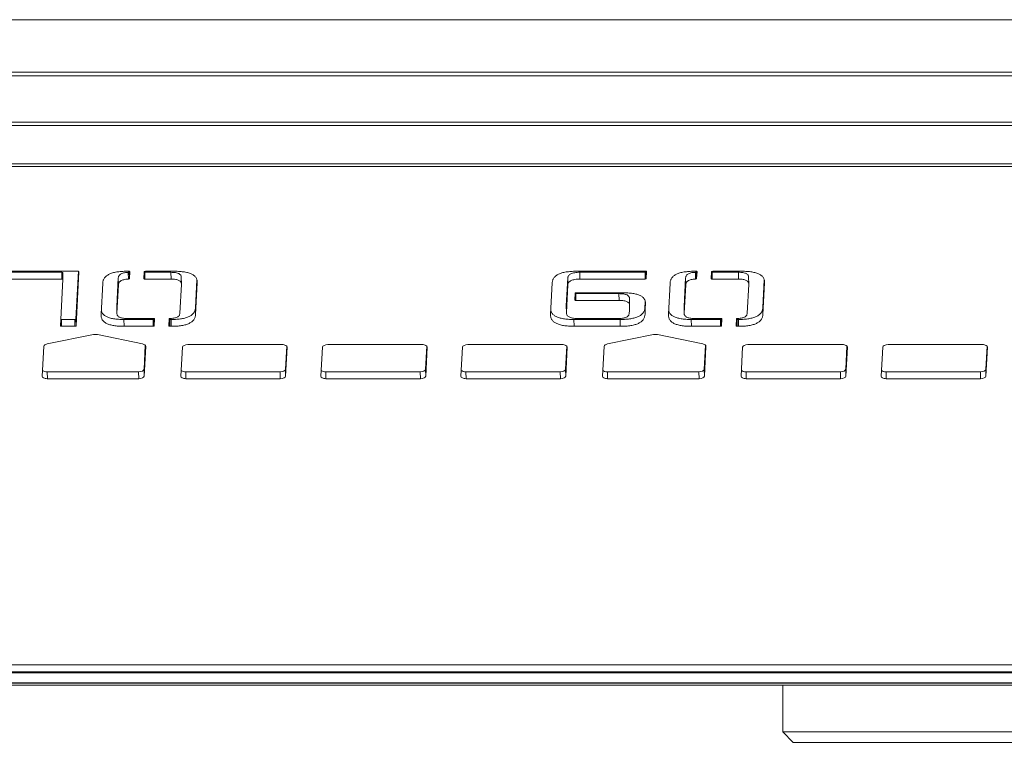
# Model space of a CAD drawing. Extents: x -5038 to 3443, y -2728 to 3869.
# Drawn here: x -391 to -203, y -156 to -18 of the extents above; entities that cross this region are included whole.
import ezdxf

# ---------------------------------------------------------------- set-up
doc = ezdxf.new("R2010")
doc.units = 0
doc.header["$LTSCALE"] = 5
doc.layers.add('Lg_prod', color=40, linetype='CONTINUOUS')

msp = doc.modelspace()

# ---------------------------------------------------------------- linework, layer by layer
at = {"layer": 'Lg_prod', "linetype": 'Continuous', "lineweight": 0}
for p, q in [((-16.24, -17.71), (-957.49, -17.71)), ((-957.66, -27.7), (-16.24, -27.7)), ((-957.68, -28.42), (-16.24, -28.42)), ((-957.9, -37.25), (-16.24, -37.25)), ((-957.92, -37.87), (-16.24, -37.87)), ((-958.18, -45.72), (-16.24, -45.72)), ((-958.16, -45.22), (-16.24, -45.22)), ((-380.04, -65.71), (-396.1, -65.71)), ((-380.43, -74.81), (-379.94, -65.72)), ((-370.35, -65.71), (-370.67, -65.71)), ((-370.25, -65.81), (-370.25, -65.72)), ((-361.67, -65.71), (-367.17, -65.71)), ((-271.76, -65.71), (-284.96, -65.71)), ((-271.66, -65.8), (-271.66, -65.72)), ((-262.15, -65.7), (-262.47, -65.7)), ((-262.05, -65.81), (-262.04, -65.72)), ((-253.47, -65.7), (-258.97, -65.7)), ((-396.21, -65.91), (-383.11, -65.91)), ((-396.18, -67.21), (-383.08, -67.21)), ((-382.89, -67.31), (-383.36, -76.11)), ((-383.08, -67.21), (-383.11, -65.91)), ((-382.91, -66), (-382.89, -67.3)), ((-380.4, -76.11), (-379.85, -65.81)), ((-379.85, -65.81), (-379.85, -65.8)), ((-372.62, -72.41), (-372.33, -66.98)), ((-372.33, -66.98), (-372.31, -68.28)), ((-370.42, -67.21), (-370.45, -65.91)), ((-370.25, -65.81), (-370.23, -67.11)), ((-370.23, -67.11), (-370.16, -65.81)), ((-370.16, -65.81), (-370.16, -65.8)), ((-367.38, -65.81), (-367.45, -67.11)), ((-367.28, -65.91), (-362.29, -65.91)), ((-367.28, -65.91), (-367.26, -67.21)), ((-367.26, -67.21), (-362.26, -67.21)), ((-362.29, -65.91), (-362.26, -67.21)), ((-360.32, -66.84), (-360.3, -68.14)), ((-357.62, -72.66), (-357.33, -67.35)), ((-286.9, -72.29), (-286.62, -66.99)), ((-286.62, -66.99), (-286.59, -68.29)), ((-284.3, -65.9), (-271.87, -65.9)), ((-284.3, -65.9), (-284.28, -67.2)), ((-284.28, -67.2), (-271.84, -67.2)), ((-271.84, -67.2), (-271.87, -65.9)), ((-271.66, -65.8), (-271.64, -67.1)), ((-271.64, -67.1), (-271.57, -65.81)), ((-271.57, -65.81), (-271.57, -65.8)), ((-264.42, -72.41), (-264.13, -66.98)), ((-264.13, -66.98), (-264.1, -68.27)), ((-262.22, -67.21), (-262.24, -65.91)), ((-262.05, -65.81), (-262.03, -67.11)), ((-262.03, -67.11), (-261.96, -65.8)), ((-261.96, -65.8), (-261.96, -65.79)), ((-259.18, -65.8), (-259.25, -67.1)), ((-259.08, -65.9), (-254.08, -65.9)), ((-259.08, -65.9), (-259.05, -67.2)), ((-259.05, -67.2), (-254.06, -67.2)), ((-254.08, -65.9), (-254.06, -67.2)), ((-252.12, -66.83), (-252.1, -68.13)), ((-249.42, -72.65), (-249.13, -67.34)), ((-375.29, -67.96), (-375.61, -73.96)), ((-372.6, -73.71), (-372.31, -68.28)), ((-360.3, -68.22), (-360.6, -73.73)), ((-357.6, -73.95), (-357.27, -67.94)), ((-357.28, -67.63), (-357.27, -67.94)), ((-289.58, -67.94), (-289.89, -73.97)), ((-286.88, -73.58), (-286.59, -68.29)), ((-267.09, -67.95), (-267.41, -73.96)), ((-264.4, -73.71), (-264.1, -68.27)), ((-252.1, -68.21), (-252.39, -73.72)), ((-249.39, -73.95), (-249.07, -67.93)), ((-249.07, -67.63), (-249.07, -67.93)), ((-285.18, -69.91), (-285.25, -71.18)), ((-285.08, -69.98), (-276.85, -69.98)), ((-285.08, -69.98), (-285.05, -71.28)), ((-285.05, -71.28), (-276.83, -71.28)), ((-276.19, -69.81), (-284.98, -69.81)), ((-276.85, -69.98), (-276.83, -71.28)), ((-274.85, -70.91), (-274.82, -72.21)), ((-271.86, -71.54), (-271.85, -71.35)), ((-372.62, -72.41), (-372.6, -73.71)), ((-372.62, -72.48), (-372.6, -73.78)), ((-357.62, -72.66), (-357.6, -73.95)), ((-286.9, -72.29), (-286.88, -73.58)), ((-274.82, -72.26), (-274.87, -73.25)), ((-274.86, -73.01), (-274.86, -73.25)), ((-271.9, -72.66), (-271.86, -71.54)), ((-271.9, -72.66), (-271.88, -73.96)), ((-271.88, -73.96), (-271.83, -72.84)), ((-271.86, -71.54), (-271.83, -72.84)), ((-271.83, -72.84), (-271.78, -71.9)), ((-271.79, -71.63), (-271.78, -71.9)), ((-264.42, -72.41), (-264.4, -73.71)), ((-264.42, -72.47), (-264.4, -73.77)), ((-249.42, -72.65), (-249.39, -73.95)), ((-383.19, -74.91), (-380.63, -74.91)), ((-383.19, -74.91), (-383.17, -76.21)), ((-380.61, -76.21), (-380.63, -74.91)), ((-380.43, -74.81), (-380.4, -76.11)), ((-371.26, -74.92), (-365.71, -74.92)), ((-371.26, -74.92), (-371.24, -76.21)), ((-365.6, -74.71), (-370.67, -74.71)), ((-365.68, -76.21), (-365.71, -74.92)), ((-365.5, -74.82), (-365.5, -74.73)), ((-365.5, -74.82), (-365.48, -76.11)), ((-365.48, -76.11), (-365.41, -74.81)), ((-365.41, -74.81), (-365.41, -74.81)), ((-362.63, -74.81), (-362.7, -76.11)), ((-362.53, -74.92), (-362.26, -74.92)), ((-362.53, -74.92), (-362.5, -76.21)), ((-362.26, -74.92), (-362.23, -76.21)), ((-285.43, -74.91), (-276.61, -74.91)), ((-285.43, -74.91), (-285.41, -76.21)), ((-276.84, -74.71), (-284.78, -74.71)), ((-276.61, -74.91), (-276.59, -76.21)), ((-274.86, -73.25), (-274.88, -73.72)), ((-274.87, -73.25), (-274.86, -73.25)), ((-263.06, -74.91), (-257.5, -74.91)), ((-263.06, -74.91), (-263.03, -76.21)), ((-257.4, -74.71), (-262.46, -74.71)), ((-257.48, -76.21), (-257.5, -74.91)), ((-257.3, -74.81), (-257.29, -74.72)), ((-257.3, -74.81), (-257.27, -76.11)), ((-257.27, -76.11), (-257.2, -74.81)), ((-257.2, -74.81), (-257.2, -74.8)), ((-254.43, -74.8), (-254.5, -76.11)), ((-254.32, -74.91), (-254.05, -74.91)), ((-254.32, -74.91), (-254.3, -76.21)), ((-254.05, -74.91), (-254.03, -76.21)), ((-383.17, -76.21), (-380.61, -76.21)), ((-371.24, -76.21), (-365.68, -76.21)), ((-362.5, -76.21), (-362.23, -76.21)), ((-285.41, -76.21), (-276.59, -76.21)), ((-263.03, -76.21), (-257.48, -76.21)), ((-254.3, -76.21), (-254.03, -76.21)), ((-377.08, -77.78), (-385.9, -79.57)), ((-367.7, -79.57), (-376.32, -77.78)), ((-270.23, -77.78), (-279.05, -79.57)), ((-260.85, -79.57), (-269.47, -77.78)), ((-386.54, -80.04), (-386.85, -85.7)), ((-367.43, -84.4), (-367.18, -79.83)), ((-367.41, -85.7), (-367.1, -80.04)), ((-367.1, -80.04), (-367.1, -80)), ((-360.11, -80.2), (-360.41, -85.7)), ((-341.1, -79.7), (-359.09, -79.7)), ((-340.21, -79.99), (-340.44, -84.4)), ((-340.12, -80.2), (-340.42, -85.7)), ((-340.12, -80.2), (-340.12, -80.17)), ((-333.4, -80.2), (-333.7, -85.7)), ((-314.38, -79.7), (-332.38, -79.7)), ((-313.73, -84.4), (-313.49, -79.99)), ((-313.71, -85.7), (-313.41, -80.2)), ((-313.41, -80.2), (-313.41, -80.17)), ((-306.99, -85.7), (-306.69, -80.2)), ((-287.67, -79.7), (-305.66, -79.7)), ((-287.02, -84.4), (-286.78, -79.99)), ((-287, -85.7), (-286.7, -80.2)), ((-286.7, -80.2), (-286.7, -80.17)), ((-279.69, -80.04), (-280, -85.7)), ((-260.58, -84.4), (-260.34, -79.83)), ((-260.56, -85.7), (-260.25, -80.04)), ((-260.25, -80.04), (-260.25, -80)), ((-253.27, -80.2), (-253.56, -85.7)), ((-234.25, -79.7), (-252.24, -79.7)), ((-233.36, -79.99), (-233.59, -84.4)), ((-233.28, -80.2), (-233.57, -85.7)), ((-233.28, -80.2), (-233.28, -80.17)), ((-226.55, -80.2), (-226.85, -85.7)), ((-207.54, -79.7), (-225.53, -79.7)), ((-206.88, -84.4), (-206.65, -79.99)), ((-206.86, -85.7), (-206.56, -80.2)), ((-206.56, -80.2), (-206.56, -80.17)), ((-367.43, -84.4), (-367.41, -85.7)), ((-340.44, -84.4), (-340.42, -85.7)), ((-313.73, -84.4), (-313.71, -85.7)), ((-287.02, -84.4), (-287, -85.7)), ((-260.58, -84.4), (-260.56, -85.7)), ((-233.59, -84.4), (-233.57, -85.7)), ((-206.88, -84.4), (-206.86, -85.7)), ((-385.9, -84.9), (-368.46, -84.9)), ((-385.9, -84.9), (-385.87, -86.2)), ((-385.87, -86.2), (-368.43, -86.2)), ((-368.43, -86.2), (-368.46, -84.9)), ((-359.46, -84.9), (-341.47, -84.9)), ((-359.46, -84.9), (-359.44, -86.2)), ((-359.44, -86.2), (-341.45, -86.2)), ((-341.45, -86.2), (-341.47, -84.9)), ((-332.75, -84.9), (-314.76, -84.9)), ((-332.75, -84.9), (-332.73, -86.2)), ((-332.73, -86.2), (-314.73, -86.2)), ((-314.73, -86.2), (-314.76, -84.9)), ((-306.04, -84.9), (-288.05, -84.9)), ((-306.04, -84.9), (-306.01, -86.2)), ((-306.01, -86.2), (-288.02, -86.2)), ((-288.02, -86.2), (-288.05, -84.9)), ((-279.05, -84.9), (-261.61, -84.9)), ((-279.05, -84.9), (-279.03, -86.2)), ((-279.03, -86.2), (-261.58, -86.2)), ((-261.58, -86.2), (-261.61, -84.9)), ((-252.61, -84.9), (-234.62, -84.9)), ((-252.61, -84.9), (-252.59, -86.2)), ((-252.59, -86.2), (-234.6, -86.2)), ((-234.6, -86.2), (-234.62, -84.9)), ((-225.9, -84.9), (-207.91, -84.9)), ((-225.9, -84.9), (-225.88, -86.2)), ((-225.88, -86.2), (-207.89, -86.2)), ((-207.89, -86.2), (-207.91, -84.9)), ((-654.64, -140.8), (-16.24, -140.8)), ((-666.39, -142.14), (-16.24, -142.14)), ((-666.39, -142.34), (-16.24, -142.34)), ((-16.24, -144.23), (-666.39, -144.23)), ((-16.24, -144.31), (-666.39, -144.31)), ((-16.24, -144.69), (-666.39, -144.69)), ((-16.24, -144.7), (-666.39, -144.7)), ((-245.62, -144.7), (-245.62, -153.58)), ((-175.62, -153.58), (-245.62, -153.58)), ((-243.62, -155.58), (-245.62, -153.58)), ((-243.62, -155.58), (-177.62, -155.58))]:
    msp.add_line(p, q, dxfattribs=at)
at = {"layer": 'Lg_prod', "linetype": 'Continuous', "lineweight": 0, "extrusion": (0, 0, -1)}
for centre, major_axis, start_param, end_param in [((-380.05, -65.81), (0.2, 0.004), -1.534902, 0.035895), ((-370.36, -65.81), (0.2, 0.004), -1.534902, 0.035895), ((-367.18, -65.81), (-0.2, -0.004), 0.035895, 1.606691), ((-271.77, -65.81), (0.2, 0.004), -1.534902, 0.035895), ((-262.16, -65.8), (0.2, 0.004), -1.534902, 0.035895), ((-258.98, -65.8), (-0.2, -0.004), 0.035895, 1.606691), ((-383.11, -66.01), (0.2, 0.004), -1.534902, 0), ((-370.43, -67.11), (0.2, 0.004), 0.035895, 1.555212), ((-367.25, -67.11), (-0.2, -0.004), -1.534902, 0.035895), ((-271.84, -67.1), (0.2, 0.004), 0.035895, 1.606691), ((-262.23, -67.11), (0.2, 0.004), 0.035895, 1.555212), ((-259.05, -67.1), (-0.2, -0.004), -1.534902, 0.035895), ((-285.05, -71.18), (-0.2, -0.004), -1.534902, 0.035895), ((-284.98, -69.91), (-0.2, -0.004), 0.035895, 1.606691), ((-365.61, -74.81), (0.2, 0.004), -1.534902, 0.035895), ((-362.43, -74.81), (-0.2, -0.004), 0.035895, 1.559111), ((-257.4, -74.81), (0.2, 0.004), -1.534902, 0.035895), ((-254.23, -74.8), (-0.2, -0.004), 0.035895, 1.559111), ((-383.16, -76.11), (-0.2, -0.004), -1.534902, 0.035895), ((-380.6, -76.11), (0.2, 0.004), 0.035895, 1.606691), ((-365.68, -76.11), (0.2, 0.004), 0.035895, 1.606691), ((-362.5, -76.11), (-0.2, -0.004), -1.534902, 0.035895), ((-257.47, -76.11), (0.2, 0.004), 0.035895, 1.606691), ((-254.3, -76.11), (-0.2, -0.004), -1.534902, 0.035895), ((-376.73, -78.24), (1, 0.018), -1.925121, -1.144683), ((-269.88, -78.24), (1, 0.018), -1.925121, -1.144683), ((-385.54, -80.04), (-1, -0.018), 0.035895, 1.216472), ((-368.1, -80.04), (1, 0.018), -1.144683, 0.035895), ((-359.11, -80.2), (-1, -0.018), 0.035895, 1.606691), ((-341.12, -80.2), (1, 0.018), -1.534902, 0.035895), ((-332.4, -80.2), (-1, -0.018), 0.035895, 1.606691), ((-314.41, -80.2), (1, 0.018), -1.534902, 0.035895), ((-305.69, -80.2), (-1, -0.018), 0.035895, 1.606691), ((-287.7, -80.2), (1, 0.018), -1.534902, 0.035895), ((-278.69, -80.04), (-1, -0.018), 0.035895, 1.216472), ((-261.25, -80.04), (1, 0.018), -1.144683, 0.035895), ((-252.27, -80.2), (-1, -0.018), 0.035895, 1.606691), ((-234.27, -80.2), (1, 0.018), -1.534902, 0.035895), ((-225.55, -80.2), (-1, -0.018), 0.035895, 1.606691), ((-207.56, -80.2), (1, 0.018), -1.534902, 0.035895), ((-385.85, -85.7), (-1, -0.018), -1.534902, 0.035895), ((-368.41, -85.7), (1, 0.018), 0.035895, 1.606691), ((-359.41, -85.7), (-1, -0.018), -1.534902, 0.035895), ((-341.42, -85.7), (1, 0.018), 0.035895, 1.606691), ((-332.7, -85.7), (-1, -0.018), -1.534902, 0.035895), ((-314.71, -85.7), (1, 0.018), 0.035895, 1.606691), ((-305.99, -85.7), (-1, -0.018), -1.534902, 0.035895), ((-288, -85.7), (1, 0.018), 0.035895, 1.606691), ((-279, -85.7), (-1, -0.018), -1.534902, 0.035895), ((-261.56, -85.7), (1, 0.018), 0.035895, 1.606691), ((-252.56, -85.7), (-1, -0.018), -1.534902, 0.035895), ((-234.57, -85.7), (1, 0.018), 0.035895, 1.606691), ((-225.85, -85.7), (-1, -0.018), -1.534902, 0.035895), ((-207.86, -85.7), (1, 0.018), 0.035895, 1.606691)]:
    msp.add_ellipse(centre, major_axis=major_axis, ratio=0.499758, start_param=start_param, end_param=end_param, dxfattribs=at)
at = {"layer": 'Lg_prod', "linetype": 'Continuous', "lineweight": 0}
for centre, major_axis, start_param, end_param in [((-383.09, -67.31), (0.2, 0.004), -0.035895, 1.534902), ((-370.45, -65.81), (0.2, 0.004), -1.555212, -0.035895), ((-367.27, -65.81), (0.2, 0.004), -2.169443, -1.606691), ((-271.86, -65.8), (0.2, 0.004), -1.606691, -0.035895), ((-262.25, -65.81), (0.2, 0.004), -1.555212, -0.035895), ((-259.07, -65.8), (0.2, 0.004), -2.169443, -1.606691), ((-285.07, -69.88), (0.2, 0.004), -2.169443, -1.606691), ((-383.19, -74.81), (0.2, 0.004), -2.169443, -1.606691), ((-380.63, -74.81), (0.2, 0.004), -1.606691, -0.035895), ((-365.7, -74.82), (0.2, 0.004), -1.606691, -0.035895), ((-362.52, -74.82), (0.2, 0.004), -2.169443, -1.606691), ((-257.5, -74.81), (0.2, 0.004), -1.606691, -0.035895), ((-254.32, -74.81), (0.2, 0.004), -2.169443, -1.606691), ((-368.43, -84.4), (1, 0.018), -1.606691, -0.035895), ((-341.44, -84.4), (1, 0.018), -1.606691, -0.035895), ((-314.73, -84.4), (1, 0.018), -1.606691, -0.035895), ((-288.02, -84.4), (1, 0.018), -1.606691, -0.035895), ((-261.58, -84.4), (1, 0.018), -1.606691, -0.035895), ((-234.59, -84.4), (1, 0.018), -1.606691, -0.035895), ((-207.88, -84.4), (1, 0.018), -1.606691, -0.035895), ((-385.87, -84.4), (1, 0.018), -2.742091, -1.606691), ((-359.43, -84.4), (1, 0.018), -2.742091, -1.606691), ((-332.72, -84.4), (1, 0.018), -2.742091, -1.606691), ((-306.01, -84.4), (1, 0.018), -2.742091, -1.606691), ((-279.02, -84.4), (1, 0.018), -2.742091, -1.606691), ((-252.59, -84.4), (1, 0.018), -2.742091, -1.606691), ((-225.87, -84.4), (1, 0.018), -2.742091, -1.606691)]:
    msp.add_ellipse(centre, major_axis=major_axis, ratio=0.499758, start_param=start_param, end_param=end_param, dxfattribs=at)
for points, knots in [([(-370.67, -65.71), (-370.85, -65.71), (-371.2, -65.71), (-371.72, -65.74), (-372.2, -65.78), (-372.64, -65.84), (-373.05, -65.92), (-373.43, -66.02), (-373.77, -66.13), (-374.08, -66.27), (-374.36, -66.42), (-374.6, -66.59), (-374.8, -66.77), (-374.97, -66.98), (-375.1, -67.2), (-375.2, -67.44), (-375.27, -67.69), (-375.28, -67.87), (-375.29, -67.96)], [0, 0, 0, 0, 0.0748127, 0.1447795, 0.210729, 0.273314, 0.3331628, 0.3899404, 0.4454098, 0.5, 0.5545902, 0.6100596, 0.6668372, 0.726686, 0.789271, 0.8552205, 0.9251873, 1, 1, 1, 1]), ([(-357.27, -67.94), (-357.27, -67.85), (-357.27, -67.67), (-357.31, -67.42), (-357.38, -67.18), (-357.49, -66.96), (-357.64, -66.76), (-357.82, -66.58), (-358.05, -66.41), (-358.31, -66.26), (-358.6, -66.13), (-358.93, -66.02), (-359.3, -65.92), (-359.7, -65.84), (-360.14, -65.78), (-360.62, -65.74), (-361.13, -65.71), (-361.49, -65.71), (-361.67, -65.71)], [0, 0, 0, 0, 0.074459, 0.14406, 0.209743, 0.271959, 0.330694, 0.387914, 0.443073, 0.497829, 0.552254, 0.607892, 0.664842, 0.724661, 0.787436, 0.854262, 0.92496, 1, 1, 1, 1]), ([(-284.96, -65.71), (-285.14, -65.71), (-285.49, -65.71), (-286, -65.74), (-286.48, -65.78), (-286.93, -65.84), (-287.34, -65.92), (-287.72, -66.02), (-288.06, -66.13), (-288.36, -66.27), (-288.64, -66.41), (-288.88, -66.58), (-289.08, -66.77), (-289.25, -66.97), (-289.39, -67.19), (-289.48, -67.42), (-289.55, -67.68), (-289.57, -67.85), (-289.58, -67.94)], [0, 0, 0, 0, 0.075059, 0.145195, 0.211466, 0.274257, 0.334091, 0.391055, 0.446707, 0.501089, 0.555859, 0.611032, 0.667996, 0.727501, 0.789732, 0.855326, 0.925523, 1, 1, 1, 1]), ([(-262.47, -65.7), (-262.65, -65.7), (-263, -65.71), (-263.51, -65.74), (-263.99, -65.78), (-264.44, -65.84), (-264.85, -65.92), (-265.23, -66.01), (-265.57, -66.13), (-265.87, -66.26), (-266.15, -66.41), (-266.39, -66.58), (-266.59, -66.77), (-266.77, -66.97), (-266.9, -67.19), (-266.99, -67.43), (-267.07, -67.69), (-267.08, -67.86), (-267.09, -67.95)], [0, 0, 0, 0, 0.074813, 0.14478, 0.210729, 0.273314, 0.333163, 0.38994, 0.44541, 0.5, 0.55459, 0.61006, 0.666837, 0.726686, 0.789271, 0.85522, 0.925187, 1, 1, 1, 1]), ([(-249.07, -67.93), (-249.07, -67.84), (-249.06, -67.67), (-249.11, -67.41), (-249.18, -67.18), (-249.29, -66.96), (-249.44, -66.76), (-249.62, -66.57), (-249.84, -66.4), (-250.1, -66.26), (-250.4, -66.13), (-250.73, -66.01), (-251.1, -65.92), (-251.5, -65.84), (-251.94, -65.78), (-252.42, -65.73), (-252.93, -65.71), (-253.28, -65.7), (-253.47, -65.7)], [0, 0, 0, 0, 0.074459, 0.14406, 0.209743, 0.271959, 0.330694, 0.387914, 0.443073, 0.497829, 0.552254, 0.607892, 0.664842, 0.724661, 0.787436, 0.854262, 0.92496, 1, 1, 1, 1]), ([(-372.33, -66.98), (-372.32, -66.9), (-372.31, -66.74), (-372.19, -66.52), (-372.03, -66.33), (-371.79, -66.17), (-371.5, -66.05), (-371.13, -65.97), (-370.78, -65.92), (-370.54, -65.91), (-370.45, -65.91)], [0, 0, 0, 0, 0.1496333, 0.2821086, 0.4007814, 0.5112508, 0.6208611, 0.7348405, 0.8590535, 0.9438533, 0.9438533, 0.9438533, 0.9438533]), ([(-372.31, -68.28), (-372.3, -68.2), (-372.28, -68.04), (-372.17, -67.82), (-372.01, -67.63), (-371.77, -67.47), (-371.47, -67.35), (-371.11, -67.27), (-370.75, -67.22), (-370.52, -67.21), (-370.42, -67.21)], [0, 0, 0, 0, 0.1496333, 0.2821086, 0.4007814, 0.5112508, 0.6208611, 0.7348405, 0.8590535, 0.9438533, 0.9438533, 0.9438533, 0.9438533]), ([(-362.29, -65.91), (-362.13, -65.91), (-361.83, -65.91), (-361.42, -65.96), (-361.06, -66.04), (-360.78, -66.16), (-360.56, -66.3), (-360.41, -66.48), (-360.33, -66.66), (-360.33, -66.79), (-360.32, -66.84)], [0, 0, 0, 0, 0.1454709, 0.2734391, 0.3900573, 0.5, 0.6099427, 0.7265609, 0.8545291, 0.9537849, 0.9537849, 0.9537849, 0.9537849]), ([(-362.26, -67.21), (-362.1, -67.21), (-361.81, -67.21), (-361.39, -67.26), (-361.04, -67.34), (-360.75, -67.45), (-360.53, -67.6), (-360.39, -67.78), (-360.3, -67.99), (-360.3, -68.14), (-360.3, -68.22)], [0, 0, 0, 0, 0.145471, 0.273439, 0.390057, 0.5, 0.609943, 0.726561, 0.854529, 1, 1, 1, 1]), ([(-286.62, -66.99), (-286.6, -66.9), (-286.58, -66.75), (-286.47, -66.52), (-286.28, -66.33), (-286.01, -66.18), (-285.68, -66.05), (-285.28, -65.97), (-284.81, -65.91), (-284.48, -65.91), (-284.3, -65.9)], [0, 0, 0, 0, 0.141417, 0.267015, 0.381494, 0.4918, 0.603429, 0.721221, 0.852584, 1, 1, 1, 1]), ([(-286.59, -68.29), (-286.58, -68.2), (-286.56, -68.04), (-286.44, -67.82), (-286.25, -67.63), (-285.99, -67.47), (-285.66, -67.35), (-285.25, -67.27), (-284.79, -67.21), (-284.45, -67.21), (-284.28, -67.2)], [0, 0, 0, 0, 0.141417, 0.267015, 0.381494, 0.4918, 0.603429, 0.721221, 0.852584, 1, 1, 1, 1]), ([(-264.13, -66.98), (-264.12, -66.89), (-264.1, -66.73), (-263.99, -66.51), (-263.83, -66.32), (-263.59, -66.17), (-263.29, -66.04), (-262.93, -65.96), (-262.57, -65.92), (-262.34, -65.91), (-262.24, -65.91)], [0, 0, 0, 0, 0.1496333, 0.2821086, 0.4007814, 0.5112508, 0.6208611, 0.7348405, 0.8590535, 0.9438533, 0.9438533, 0.9438533, 0.9438533]), ([(-264.1, -68.27), (-264.09, -68.19), (-264.08, -68.03), (-263.97, -67.81), (-263.8, -67.62), (-263.57, -67.47), (-263.27, -67.34), (-262.91, -67.26), (-262.55, -67.22), (-262.32, -67.21), (-262.22, -67.21)], [0, 0, 0, 0, 0.1496333, 0.2821086, 0.4007814, 0.5112508, 0.6208611, 0.7348405, 0.8590535, 0.9438533, 0.9438533, 0.9438533, 0.9438533]), ([(-254.08, -65.9), (-253.92, -65.9), (-253.63, -65.91), (-253.21, -65.96), (-252.86, -66.04), (-252.57, -66.15), (-252.35, -66.3), (-252.21, -66.47), (-252.13, -66.66), (-252.12, -66.78), (-252.12, -66.83)], [0, 0, 0, 0, 0.1454709, 0.2734391, 0.3900573, 0.5, 0.6099427, 0.7265609, 0.8545291, 0.9537849, 0.9537849, 0.9537849, 0.9537849]), ([(-254.06, -67.2), (-253.9, -67.2), (-253.6, -67.21), (-253.19, -67.26), (-252.84, -67.33), (-252.55, -67.45), (-252.33, -67.59), (-252.19, -67.77), (-252.1, -67.98), (-252.1, -68.13), (-252.1, -68.21)], [0, 0, 0, 0, 0.145471, 0.273439, 0.390057, 0.5, 0.609943, 0.726561, 0.854529, 1, 1, 1, 1]), ([(-276.85, -69.98), (-276.69, -69.98), (-276.38, -69.98), (-275.95, -70.03), (-275.6, -70.11), (-275.3, -70.22), (-275.08, -70.36), (-274.93, -70.54), (-274.85, -70.72), (-274.85, -70.85), (-274.85, -70.91)], [0, 0, 0, 0, 0.1490167, 0.2801872, 0.3989058, 0.5091186, 0.6186005, 0.7326036, 0.8587286, 0.9666206, 0.9666206, 0.9666206, 0.9666206]), ([(-276.83, -71.28), (-276.66, -71.28), (-276.36, -71.28), (-275.93, -71.33), (-275.57, -71.41), (-275.27, -71.51), (-275.05, -71.66), (-274.9, -71.83), (-274.82, -72.04), (-274.82, -72.19), (-274.82, -72.26)], [0, 0, 0, 0, 0.149017, 0.280187, 0.398906, 0.509119, 0.6186, 0.732604, 0.858729, 1, 1, 1, 1]), ([(-271.78, -71.9), (-271.78, -71.81), (-271.78, -71.65), (-271.82, -71.41), (-271.9, -71.19), (-272.01, -70.99), (-272.15, -70.8), (-272.34, -70.63), (-272.56, -70.47), (-272.82, -70.33), (-273.12, -70.21), (-273.45, -70.1), (-273.82, -70.01), (-274.22, -69.94), (-274.66, -69.88), (-275.14, -69.84), (-275.65, -69.82), (-276.01, -69.81), (-276.19, -69.81)], [0, 0, 0, 0, 0.07147, 0.139149, 0.202835, 0.26303, 0.320885, 0.376798, 0.431302, 0.48607, 0.540722, 0.596841, 0.655093, 0.716224, 0.780719, 0.849601, 0.922531, 1, 1, 1, 1]), ([(-362.26, -74.92), (-362.08, -74.91), (-361.72, -74.91), (-361.21, -74.88), (-360.73, -74.84), (-360.28, -74.78), (-359.87, -74.7), (-359.49, -74.6), (-359.15, -74.49), (-358.84, -74.35), (-358.57, -74.2), (-358.32, -74.03), (-358.12, -73.85), (-357.95, -73.64), (-357.81, -73.42), (-357.71, -73.18), (-357.65, -72.92), (-357.63, -72.75), (-357.62, -72.66)], [0, 0, 0, 0, 0.074593, 0.144355, 0.210783, 0.273184, 0.332108, 0.389499, 0.444806, 0.499667, 0.554146, 0.609781, 0.666659, 0.726122, 0.788682, 0.85511, 0.925387, 1, 1, 1, 1]), ([(-276.61, -74.91), (-276.43, -74.91), (-276.07, -74.91), (-275.55, -74.88), (-275.06, -74.84), (-274.61, -74.77), (-274.19, -74.69), (-273.8, -74.6), (-273.46, -74.48), (-273.14, -74.35), (-272.86, -74.2), (-272.62, -74.03), (-272.41, -73.85), (-272.24, -73.64), (-272.1, -73.42), (-272, -73.18), (-271.93, -72.93), (-271.91, -72.75), (-271.9, -72.66)], [0, 0, 0, 0, 0.075321, 0.145831, 0.212347, 0.275504, 0.335374, 0.392689, 0.448158, 0.50314, 0.557263, 0.612583, 0.669412, 0.728748, 0.790953, 0.856441, 0.925808, 1, 1, 1, 1]), ([(-254.05, -74.91), (-253.87, -74.91), (-253.52, -74.91), (-253.01, -74.88), (-252.53, -74.83), (-252.08, -74.77), (-251.67, -74.69), (-251.29, -74.6), (-250.95, -74.48), (-250.64, -74.35), (-250.36, -74.19), (-250.12, -74.03), (-249.91, -73.84), (-249.75, -73.64), (-249.61, -73.41), (-249.51, -73.17), (-249.44, -72.92), (-249.43, -72.74), (-249.42, -72.65)], [0, 0, 0, 0, 0.074593, 0.144355, 0.210783, 0.273184, 0.332108, 0.389499, 0.444806, 0.499667, 0.554146, 0.609781, 0.666659, 0.726122, 0.788682, 0.85511, 0.925387, 1, 1, 1, 1]), ([(-375.61, -73.96), (-375.62, -74.05), (-375.62, -74.23), (-375.58, -74.49), (-375.51, -74.72), (-375.4, -74.95), (-375.25, -75.15), (-375.07, -75.34), (-374.85, -75.51), (-374.58, -75.65), (-374.29, -75.79), (-373.96, -75.9), (-373.59, -76), (-373.19, -76.08), (-372.75, -76.14), (-372.28, -76.18), (-371.77, -76.21), (-371.42, -76.21), (-371.24, -76.21)], [0, 0, 0, 0, 0.074813, 0.14478, 0.210729, 0.273314, 0.333163, 0.38994, 0.44541, 0.5, 0.55459, 0.61006, 0.666837, 0.726686, 0.789271, 0.85522, 0.925187, 1, 1, 1, 1]), ([(-375.58, -73.26), (-375.56, -73.32), (-375.52, -73.45), (-375.42, -73.65), (-375.27, -73.85), (-375.09, -74.04), (-374.87, -74.21), (-374.61, -74.35), (-374.32, -74.49), (-373.99, -74.6), (-373.62, -74.7), (-373.22, -74.78), (-372.78, -74.84), (-372.3, -74.88), (-371.79, -74.91), (-371.44, -74.91), (-371.26, -74.92)], [0.1642008, 0.1642008, 0.1642008, 0.1642008, 0.210729, 0.273314, 0.3331628, 0.3899404, 0.4454098, 0.5, 0.5545902, 0.6100596, 0.6668372, 0.726686, 0.789271, 0.8552205, 0.9251873, 1, 1, 1, 1]), ([(-370.67, -74.71), (-370.82, -74.71), (-371.12, -74.71), (-371.52, -74.66), (-371.87, -74.58), (-372.15, -74.47), (-372.37, -74.32), (-372.51, -74.15), (-372.6, -73.94), (-372.6, -73.79), (-372.6, -73.71)], [0, 0, 0, 0, 0.14451, 0.27266, 0.388873, 0.499034, 0.608389, 0.726334, 0.854182, 1, 1, 1, 1]), ([(-360.6, -73.73), (-360.61, -73.8), (-360.62, -73.95), (-360.73, -74.15), (-360.89, -74.33), (-361.12, -74.47), (-361.41, -74.58), (-361.77, -74.66), (-362.11, -74.7), (-362.34, -74.71), (-362.43, -74.71)], [0, 0, 0, 0, 0.1446346, 0.2737622, 0.3904793, 0.4990714, 0.6095207, 0.7262378, 0.8553654, 0.9404787, 0.9404787, 0.9404787, 0.9404787]), ([(-362.23, -76.21), (-362.05, -76.21), (-361.7, -76.21), (-361.19, -76.18), (-360.71, -76.14), (-360.26, -76.08), (-359.85, -76), (-359.47, -75.9), (-359.13, -75.79), (-358.82, -75.65), (-358.54, -75.5), (-358.3, -75.33), (-358.09, -75.15), (-357.93, -74.94), (-357.79, -74.72), (-357.69, -74.48), (-357.62, -74.22), (-357.61, -74.05), (-357.6, -73.95)], [0, 0, 0, 0, 0.074593, 0.144355, 0.210783, 0.273184, 0.332108, 0.389499, 0.444806, 0.499667, 0.554146, 0.609781, 0.666659, 0.726122, 0.788682, 0.85511, 0.925387, 1, 1, 1, 1]), ([(-289.89, -73.97), (-289.89, -74.06), (-289.89, -74.24), (-289.86, -74.49), (-289.78, -74.72), (-289.66, -74.94), (-289.52, -75.14), (-289.33, -75.33), (-289.1, -75.49), (-288.84, -75.64), (-288.54, -75.77), (-288.2, -75.89), (-287.83, -75.99), (-287.41, -76.06), (-286.96, -76.13), (-286.47, -76.17), (-285.95, -76.2), (-285.59, -76.21), (-285.41, -76.21)], [0, 0, 0, 0, 0.073184, 0.141498, 0.206564, 0.2678, 0.326731, 0.382905, 0.438209, 0.492451, 0.547176, 0.603246, 0.660949, 0.721282, 0.785287, 0.852618, 0.923918, 1, 1, 1, 1]), ([(-289.85, -73.27), (-289.84, -73.32), (-289.79, -73.45), (-289.69, -73.64), (-289.54, -73.84), (-289.35, -74.03), (-289.12, -74.19), (-288.86, -74.34), (-288.56, -74.48), (-288.22, -74.59), (-287.85, -74.69), (-287.43, -74.76), (-286.99, -74.83), (-286.5, -74.87), (-285.98, -74.9), (-285.62, -74.91), (-285.43, -74.91)], [0.1625643, 0.1625643, 0.1625643, 0.1625643, 0.2065636, 0.2678001, 0.3267315, 0.3829048, 0.4382092, 0.4924507, 0.5471763, 0.6032462, 0.6609489, 0.7212822, 0.7852866, 0.8526176, 0.9239184, 1, 1, 1, 1]), ([(-284.78, -74.71), (-284.95, -74.7), (-285.27, -74.7), (-285.71, -74.64), (-286.08, -74.55), (-286.38, -74.43), (-286.62, -74.27), (-286.78, -74.07), (-286.87, -73.84), (-286.88, -73.67), (-286.88, -73.58)], [0, 0, 0, 0, 0.141142, 0.266393, 0.381612, 0.490953, 0.601633, 0.720671, 0.851722, 1, 1, 1, 1]), ([(-274.88, -73.72), (-274.89, -73.8), (-274.92, -73.94), (-275.03, -74.15), (-275.19, -74.32), (-275.41, -74.46), (-275.69, -74.57), (-276.02, -74.65), (-276.41, -74.7), (-276.69, -74.7), (-276.84, -74.71)], [0, 0, 0, 0, 0.148437, 0.279777, 0.398839, 0.509315, 0.619323, 0.734044, 0.859788, 1, 1, 1, 1]), ([(-276.59, -76.21), (-276.4, -76.21), (-276.04, -76.2), (-275.52, -76.18), (-275.04, -76.13), (-274.58, -76.07), (-274.17, -75.99), (-273.78, -75.9), (-273.43, -75.78), (-273.12, -75.65), (-272.84, -75.5), (-272.6, -75.33), (-272.39, -75.14), (-272.22, -74.94), (-272.08, -74.72), (-271.98, -74.48), (-271.91, -74.22), (-271.89, -74.05), (-271.88, -73.96)], [0, 0, 0, 0, 0.075321, 0.145831, 0.212347, 0.275504, 0.335374, 0.392689, 0.448158, 0.50314, 0.557263, 0.612583, 0.669412, 0.728748, 0.790953, 0.856441, 0.925808, 1, 1, 1, 1]), ([(-267.41, -73.96), (-267.41, -74.05), (-267.42, -74.22), (-267.37, -74.48), (-267.3, -74.72), (-267.19, -74.94), (-267.04, -75.14), (-266.86, -75.33), (-266.64, -75.5), (-266.38, -75.65), (-266.09, -75.78), (-265.76, -75.9), (-265.39, -75.99), (-264.99, -76.07), (-264.55, -76.13), (-264.08, -76.18), (-263.57, -76.2), (-263.21, -76.21), (-263.03, -76.21)], [0, 0, 0, 0, 0.074813, 0.14478, 0.210729, 0.273314, 0.333163, 0.38994, 0.44541, 0.5, 0.55459, 0.61006, 0.666837, 0.726686, 0.789271, 0.85522, 0.925187, 1, 1, 1, 1]), ([(-267.37, -73.26), (-267.36, -73.31), (-267.32, -73.44), (-267.22, -73.64), (-267.07, -73.84), (-266.89, -74.03), (-266.67, -74.2), (-266.4, -74.35), (-266.11, -74.48), (-265.78, -74.6), (-265.41, -74.69), (-265.01, -74.77), (-264.57, -74.84), (-264.1, -74.88), (-263.59, -74.91), (-263.24, -74.91), (-263.06, -74.91)], [0.1642008, 0.1642008, 0.1642008, 0.1642008, 0.210729, 0.273314, 0.3331628, 0.3899404, 0.4454098, 0.5, 0.5545902, 0.6100596, 0.6668372, 0.726686, 0.789271, 0.8552205, 0.9251873, 1, 1, 1, 1]), ([(-262.46, -74.71), (-262.62, -74.7), (-262.91, -74.7), (-263.32, -74.65), (-263.67, -74.58), (-263.95, -74.46), (-264.17, -74.32), (-264.31, -74.14), (-264.4, -73.93), (-264.4, -73.79), (-264.4, -73.71)], [0, 0, 0, 0, 0.14451, 0.27266, 0.388873, 0.499034, 0.608389, 0.726334, 0.854182, 1, 1, 1, 1]), ([(-252.39, -73.72), (-252.4, -73.8), (-252.42, -73.94), (-252.52, -74.15), (-252.69, -74.32), (-252.92, -74.47), (-253.21, -74.57), (-253.56, -74.65), (-253.91, -74.69), (-254.14, -74.7), (-254.23, -74.7)], [0, 0, 0, 0, 0.1446346, 0.2737622, 0.3904793, 0.4990714, 0.6095207, 0.7262378, 0.8553654, 0.9404787, 0.9404787, 0.9404787, 0.9404787]), ([(-254.03, -76.21), (-253.85, -76.21), (-253.5, -76.2), (-252.98, -76.18), (-252.5, -76.13), (-252.06, -76.07), (-251.64, -75.99), (-251.27, -75.9), (-250.92, -75.78), (-250.61, -75.65), (-250.34, -75.49), (-250.1, -75.33), (-249.89, -75.14), (-249.73, -74.93), (-249.58, -74.71), (-249.48, -74.47), (-249.42, -74.22), (-249.4, -74.04), (-249.39, -73.95)], [0, 0, 0, 0, 0.074593, 0.144355, 0.210783, 0.273184, 0.332108, 0.389499, 0.444806, 0.499667, 0.554146, 0.609781, 0.666659, 0.726122, 0.788682, 0.85511, 0.925387, 1, 1, 1, 1])]:
    msp.add_open_spline(points, degree=3, knots=knots, dxfattribs=at)
for points in [[(-372.62, -72.48), (-372.62, -72.46), (-372.62, -72.44), (-372.62, -72.41)], [(-264.42, -72.47), (-264.42, -72.45), (-264.42, -72.43), (-264.42, -72.41)]]:
    msp.add_open_spline(points, degree=3, dxfattribs=at)

doc.saveas('drawing.dxf')
